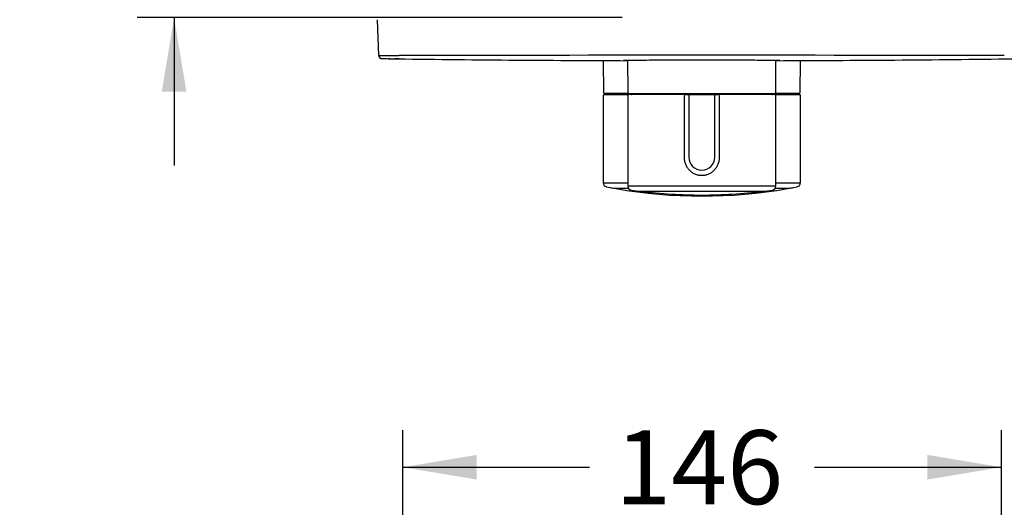
# Model space of a CAD drawing. Units: millimetres. Extents: x 6 to 204, y 5 to 291.
# Drawn here: x 80 to 160, y 195 to 234 of the extents above; entities that cross this region are included whole.
import ezdxf
from ezdxf.enums import TextEntityAlignment as Align

# ---------------------------------------------------------------- set-up
doc = ezdxf.new("R2010")
doc.units = ezdxf.units.MM
doc.layers.add('Default', color=7, linetype='Continuous')
doc.layers.add('Layer3', color=7, linetype='Continuous')
doc.styles.add('SEACAD_Arial', font='arial.ttf')
doc.dimstyles.new('TPI_1_3', dxfattribs={"dimtxt": 6, "dimasz": 6, "dimexe": 3, "dimexo": 0, "dimgap": 1.5, "dimtad": 0, "dimtih": 1, "dimtoh": 1, "dimdec": 0, "dimlfac": 3, "dimtxsty": 'SEACAD_Arial', "dimblk1": '_SE_FILLED', "dimblk2": '_SE_FILLED', "dimsah": 1, "dimcen": 3, "dimadec": 0, "dimazin": 0, "dimtfac": 0.7, "dimtdec": 3, "dimtofl": 0, "dimtmove": 1, "dimatfit": 3, "dimfxl": 1, "dimarcsym": 0})

# ---------------------------------------------------------------- blocks, each defined once
blk = doc.blocks.new('DMBLK100')
at = {"layer": 'Layer3', "linetype": 'Continuous'}
for points in [[(117.019, 199.038), (111.019, 198.038), (117.019, 197.038)], [(153.619, 199.038), (153.619, 197.038), (159.619, 198.038)]]:
    blk.add_hatch(color=7, dxfattribs=at).paths.add_polyline_path(points)
at = {"layer": 'Layer3', "color": 7, "linetype": 'Continuous'}
for p, q in [((111.019, 163.107), (111.019, 201.038)), ((159.619, 173.947), (159.619, 201.038)), ((111.019, 198.038), (126.175, 198.038)), ((144.462, 198.038), (159.619, 198.038))]:
    blk.add_line(p, q, dxfattribs=at)
at = {"layer": 'Layer3', "color": 7, "linetype": 'Continuous', "style": 'SEACAD_Arial'}
blk.add_text('146', height=6, dxfattribs=at).set_placement((128.275, 201.038), align=Align.TOP_LEFT)
blk = doc.blocks.new('_SE_FILLED')
at = {"color": 0}
blk.add_line((0, 0), (-1, 0), dxfattribs=at)
blk.add_solid([(0, 0), (-1, -0.1665), (-1, 0.1665), (0, 0)], dxfattribs=at)
blk = doc.blocks.new('DMBLK114')
at = {"layer": 'Layer3', "linetype": 'Continuous'}
for points in [[(91.453, 267.185), (92.453, 261.185), (93.453, 267.185)], [(91.453, 228.519), (93.453, 228.519), (92.453, 234.519)]]:
    blk.add_hatch(color=7, dxfattribs=at).paths.add_polyline_path(points)
at = {"layer": 'Layer3', "color": 7, "linetype": 'Continuous'}
for p, q in [((92.453, 273.185), (92.453, 261.185)), ((128.834, 261.185), (89.453, 261.185)), ((128.834, 234.519), (89.453, 234.519)), ((92.453, 234.519), (92.453, 222.519))]:
    blk.add_line(p, q, dxfattribs=at)
at = {"layer": 'Layer3', "color": 7, "linetype": 'Continuous', "style": 'SEACAD_Arial'}
for s, p in [('50 -', (79.919, 250.852)), ('80', (95.597, 250.852))]:
    blk.add_text(s, height=6, dxfattribs=at).set_placement(p, align=Align.TOP_LEFT)

msp = doc.modelspace()

# ---------------------------------------------------------------- linework, layer by layer
at = {"layer": 'Default', "color": 7, "linetype": 'Continuous'}
for p, q in [((109.073, 231.445), (108.972, 234.346)), ((129.277, 231.063), (129.3, 228.438)), ((141.298, 228.438), (141.321, 231.063)), ((127.292, 231.022), (127.315, 228.438)), ((143.283, 228.438), (143.306, 231.022)), ((127.299, 228.206), (127.299, 221.114)), ((127.366, 228.272), (129.366, 228.272)), ((129.366, 228.372), (127.381, 228.372)), ((127.734, 228.372), (127.734, 228.338)), ((129.299, 228.206), (129.299, 220.844)), ((129.366, 228.372), (141.232, 228.372)), ((133.898, 228.272), (129.366, 228.272)), ((129.632, 228.372), (129.632, 228.339)), ((133.882, 223.185), (133.882, 228.206)), ((133.898, 228.272), (134.204, 228.272)), ((134.204, 228.272), (134.254, 228.272)), ((134.246, 228.206), (134.246, 223.185)), ((134.254, 228.272), (136.344, 228.272)), ((136.344, 228.272), (136.394, 228.272)), ((136.352, 223.185), (136.352, 228.206)), ((136.394, 228.272), (136.7, 228.272)), ((141.232, 228.272), (136.7, 228.272)), ((136.716, 228.206), (136.716, 223.185)), ((140.966, 228.339), (140.966, 228.372)), ((143.217, 228.372), (141.232, 228.372)), ((141.232, 228.272), (143.232, 228.272)), ((141.299, 220.844), (141.299, 228.206)), ((142.864, 228.338), (142.863, 228.372)), ((143.299, 221.114), (143.299, 228.206)), ((127.299, 221.114), (129.299, 221.114)), ((127.57, 220.787), (127.857, 220.732)), ((128.216, 220.667), (129.35, 220.667)), ((141.299, 220.844), (129.299, 220.844)), ((141.248, 220.667), (142.382, 220.667)), ((141.299, 221.114), (143.299, 221.114)), ((142.741, 220.732), (143.028, 220.787)), ((129.588, 220.513), (129.983, 220.46)), ((130.217, 220.43), (140.38, 220.43)), ((140.615, 220.46), (141.01, 220.513))]:
    msp.add_line(p, q, dxfattribs=at)
for centre, radius, start, end in [((109.339, 231.454), 0.267, 182, 269.80115), ((109.339, 231.454), 0.267, 182, 246.45044), ((109.906, 281.882), 50.445, 269.05406, 270.94602), ((109.331, 231.418), 0.23, 244.71103, 261.46365), ((110.039, 340.871), 109.686, 269.63425, 270.36584), ((109.816, 227.373), 3.813, 87.33654, 89.35388), ((135.299, 2121.99), 1890.978, 269.233232, 269.817543), ((135.299, -21649.8), 21881.258, 89.9356891, 90.0643109), ((135.299, 2121.99), 1890.978, 270.182457, 270.766768), ((127.366, 228.206), 0.0667, 90, 180), ((127.381, 228.439), 0.0667, 180.5, 270), ((127.667, 228.339), 0.0667, 270, 359), ((129.366, 228.206), 0.0667, 90, 180), ((129.366, 228.439), 0.0667, 180.5, 270), ((129.566, 228.339), 0.0667, 270, 0), ((141.032, 228.339), 0.0667, 180, 270), ((141.232, 228.439), 0.0667, 270, 359.5), ((141.232, 228.206), 0.0667, 0, 90), ((142.931, 228.339), 0.0667, 181, 270), ((143.217, 228.439), 0.0667, 270, 359.5), ((143.232, 228.206), 0.0667, 0, 90), ((135.299, 223.193), 1.053, 180.42294, 359.57706), ((127.632, 221.114), 0.333, 180, 259.27796), ((135.299, 260.034), 40, 259.27796, 259.79148), ((128.216, 220.7), 0.0333, 259.79148, 270), ((128.361, 220.743), 0.1, 230.00712, 259.98603), ((135.299, 260.035), 40, 259.98603, 280.01397), ((129.632, 220.844), 0.333, 180, 262.36272), ((140.966, 220.844), 0.333, 277.63728, 0), ((142.237, 220.743), 0.1, 280.01397, 309.99288), ((142.382, 220.7), 0.0333, 270, 280.20852), ((135.299, 260.034), 40, 280.20852, 280.72204), ((142.966, 221.114), 0.333, 280.72204, 0), ((135.299, 260.106), 40, 262.36272, 262.69545), ((130.217, 220.463), 0.0333, 262.69545, 270), ((135.299, 260.123), 40, 262.8972, 270), ((135.299, 260.123), 40, 270, 277.1028), ((140.38, 220.463), 0.0333, 270, 277.30455), ((135.299, 260.106), 40, 277.30455, 277.63728)]:
    msp.add_arc(centre, radius, start, end, dxfattribs=at)
for points, knots in [([(128.951, 231.053), (128.975, 231.057), (129.138, 231.061), (129.59, 231.067), (129.785, 231.069), (130.245, 231.073), (130.513, 231.075), (131.099, 231.078), (131.418, 231.08), (132.111, 231.082), (132.481, 231.083), (133.627, 231.086), (134.46, 231.087), (135.299, 231.087)], [0, 0, 0, 0, 0.234682, 0.234682, 0.362235, 0.362235, 0.489788, 0.489788, 0.617341, 0.617341, 0.744894, 0.744894, 1, 1, 1, 1]), ([(129.276, 231.04), (129.191, 231.041), (129.122, 231.043), (129.009, 231.046), (128.97, 231.048), (128.955, 231.05)], [0, 0, 0, 0, 0.456252, 0.456252, 1, 1, 1, 1]), ([(135.299, 231.087), (136.138, 231.087), (136.965, 231.086), (138.116, 231.083), (138.488, 231.082), (139.176, 231.08), (139.496, 231.078), (140.383, 231.073), (140.849, 231.069), (141.327, 231.063), (141.447, 231.061), (141.594, 231.057), (141.633, 231.055), (141.646, 231.053)], [0, 0, 0, 0, 0.255878, 0.255878, 0.383817, 0.383817, 0.511756, 0.511756, 0.767634, 0.767634, 0.895573, 0.895573, 1, 1, 1, 1]), ([(141.646, 231.05), (141.634, 231.048), (141.595, 231.046), (141.477, 231.043), (141.411, 231.041), (141.33, 231.04)], [0, 0, 0, 0, 0.569995, 0.569995, 1, 1, 1, 1]), ([(136.716, 223.185), (136.714, 223.136), (136.712, 223.037), (136.683, 222.843), (136.615, 222.609), (136.484, 222.35), (136.307, 222.123), (136.092, 221.937), (135.846, 221.798), (135.577, 221.712), (135.298, 221.684), (135.019, 221.713), (134.751, 221.799), (134.505, 221.938), (134.29, 222.124), (134.114, 222.351), (133.982, 222.61), (133.915, 222.845), (133.886, 223.039), (133.884, 223.136), (133.882, 223.185)], [0, 0, 0, 0, 0.032299, 0.064649, 0.128275, 0.191831, 0.25449, 0.316699, 0.378344, 0.439275, 0.500257, 0.560894, 0.622046, 0.683588, 0.745648, 0.808604, 0.871835, 0.935848, 0.96794, 1, 1, 1, 1])]:
    msp.add_open_spline(points, degree=3, knots=knots, dxfattribs=at)

# ---------------------------------------------------------------- dimensions: what is measured, and where the dimension line sits
at = {"layer": 'Layer3', "color": 7, "linetype": 'Continuous'}
dim = msp.add_linear_dim(base=(92.453, 261.185), p1=(128.834, 261.185), p2=(128.834, 234.519), angle=270, text='\\A1;50 - <>', dimstyle='TPI_1_3', override={"dimtmove": 0}, dxfattribs=at)
dim.commit()
dim.dimension.update_dxf_attribs({"geometry": 'DMBLK114', "text_midpoint": (92.453, 247.852), "dimtype": 161})
dim = msp.add_linear_dim(base=(159.619, 198.038), p1=(111.019, 157.099), p2=(159.619, 173.95), text='\\A1;<>', dimstyle='TPI_1_3', override={"dimtmove": 0}, dxfattribs=at)
dim.commit()
dim.dimension.update_dxf_attribs({"geometry": 'DMBLK100', "text_midpoint": (135.319, 198.038), "dimtype": 160})

doc.saveas('drawing.dxf')
